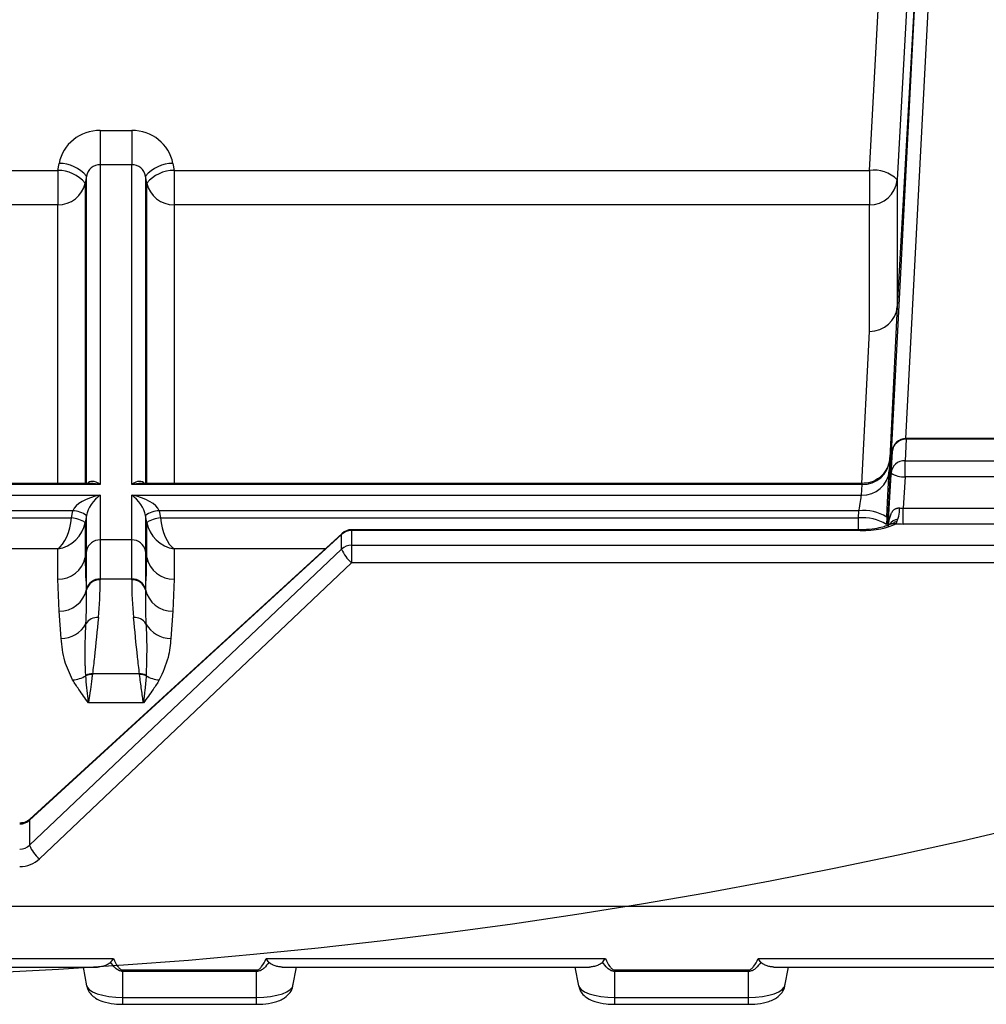
# Model space of a CAD drawing. Units: millimetres. Extents: x 6 to 461, y -29 to 571.
# Drawn here: x 120 to 137, y 363 to 381 of the extents above; entities that cross this region are included whole.
import ezdxf

# ---------------------------------------------------------------- set-up
doc = ezdxf.new("R2010")
doc.units = ezdxf.units.MM
doc.layers.add('FORMAT', color=7, linetype='Continuous')

# ---------------------------------------------------------------- blocks, each defined once
blk = doc.blocks.new('SW_CENTERMARKSYMBOL_6')
at = {"layer": 'FORMAT', "color": 0}
blk.add_arc((69.995, -69.995), 98.987, 225.72352, 314.27648, dxfattribs=at)

msp = doc.modelspace()

# ---------------------------------------------------------------- linework, layer by layer
at = {"color": 7, "linetype": 'Continuous', "lineweight": 25}
for p, q in [((135.208083, 378.34446), (135.825931, 389.63405)), ((136.325246, 389.463274), (135.707397, 378.173684)), ((135.538856, 372.01262), (136.267536, 385.940889)), ((136.267536, 385.940889), (135.707397, 375.899001)), ((121.399585, 379.062673), (121.965545, 379.062673)), ((121.399585, 379.062673), (121.399585, 378.446641)), ((121.965545, 379.062673), (121.965545, 378.446641)), ((120.638015, 378.34446), (120.660979, 378.469176)), ((121.399585, 378.446641), (121.399585, 372.706912)), ((121.965545, 378.446641), (121.399585, 378.446641)), ((121.965545, 372.706912), (121.965545, 378.446641)), ((122.704151, 378.469176), (122.727115, 378.34446)), ((108.977115, 378.34446), (120.638015, 378.34446)), ((120.638015, 378.34446), (120.638015, 377.728428)), ((122.727115, 378.34446), (135.208083, 378.34446)), ((122.727115, 378.34446), (122.727115, 377.728428)), ((135.208083, 378.34446), (135.208083, 377.728428)), ((121.153383, 378.241403), (121.130419, 378.116686)), ((122.234711, 378.116686), (122.211747, 378.241403)), ((135.707397, 378.173684), (135.707397, 375.899001)), ((120.638015, 377.728428), (108.977115, 377.728428)), ((135.208083, 377.728428), (122.727115, 377.728428)), ((135.208083, 375.455192), (135.208083, 377.728428)), ((135.867722, 373.517078), (135.848681, 373.132849)), ((138.747408, 373.532155), (135.867722, 373.532155)), ((138.747408, 373.517078), (135.867722, 373.517078)), ((135.618101, 373.295897), (135.542253, 371.966438)), ((135.575518, 373.149275), (135.565925, 372.955705)), ((135.59906, 372.911668), (135.618101, 373.295897)), ((135.848681, 372.845948), (135.848681, 373.132849)), ((135.848681, 373.132849), (138.766448, 373.132849)), ((135.548334, 371.997291), (135.59906, 372.911668)), ((135.848681, 372.845948), (135.81747, 372.283333)), ((138.766448, 372.845948), (135.848681, 372.845948)), ((121.399585, 372.706912), (108.215545, 372.706912)), ((121.228575, 372.721989), (108.386555, 372.721989)), ((135.076275, 372.706912), (121.965545, 372.706912)), ((135.078252, 372.721989), (122.136555, 372.721989)), ((135.066682, 372.513343), (135.076275, 372.706912)), ((108.215545, 372.513343), (121.399585, 372.513343)), ((121.399585, 372.513343), (121.399585, 371.710898)), ((121.965545, 372.513343), (135.066682, 372.513343)), ((121.965545, 371.710898), (121.965545, 372.513343)), ((135.81747, 371.996432), (135.81747, 372.283333)), ((135.81747, 372.283333), (138.79766, 372.283333)), ((120.907181, 372.235007), (108.707949, 372.235007)), ((108.730913, 372.104771), (120.884217, 372.104771)), ((120.884217, 372.104771), (120.907181, 372.235007)), ((121.153383, 372.150801), (121.130419, 372.020565)), ((121.153383, 371.516768), (121.153383, 372.150801)), ((122.211747, 372.150801), (122.211747, 371.516768)), ((122.234711, 372.020565), (122.211747, 372.150801)), ((122.457949, 372.235007), (122.480913, 372.104771)), ((135.021678, 372.235007), (122.457949, 372.235007)), ((122.480913, 372.104771), (135.014463, 372.104771)), ((135.014463, 372.104771), (135.021678, 372.235007)), ((135.520921, 372.120699), (135.513706, 371.990463)), ((121.130419, 372.020565), (121.130419, 371.394387)), ((122.234711, 371.394387), (122.234711, 372.020565)), ((138.79766, 371.996432), (135.81747, 371.996432)), ((125.734342, 371.809514), (120.130788, 366.677913)), ((125.742276, 371.827768), (120.138723, 366.696167)), ((125.734342, 371.547166), (125.734342, 371.809514)), ((135.04495, 371.893398), (125.911118, 371.893398)), ((125.911118, 371.878321), (125.911118, 371.615974)), ((135.04495, 371.878321), (125.911118, 371.878321)), ((120.638015, 371.548101), (108.977115, 371.548101)), ((120.130788, 366.231363), (125.734342, 371.547166)), ((120.638015, 371.006128), (120.638015, 371.548101)), ((121.399585, 371.710898), (121.399585, 371.007881)), ((121.965545, 371.710898), (121.399585, 371.710898)), ((121.965545, 371.007881), (121.965545, 371.710898)), ((122.727115, 371.548101), (122.727115, 371.006128)), ((125.911118, 371.615974), (174.262571, 371.615974)), ((125.911118, 371.615974), (125.911118, 371.301725)), ((121.153383, 371.516768), (121.130419, 371.394387)), ((121.153383, 370.826381), (121.153383, 371.516768)), ((122.211747, 371.516768), (122.211747, 370.826381)), ((122.234711, 371.394387), (122.211747, 371.516768)), ((125.911118, 371.301725), (120.307565, 365.985921)), ((174.262571, 371.301725), (125.911118, 371.301725)), ((120.660207, 370.428969), (120.638015, 371.006128)), ((121.399585, 371.007881), (121.399585, 370.993942)), ((121.965545, 371.007881), (121.399585, 371.007881)), ((121.965545, 370.993942), (121.965545, 371.007881)), ((122.727115, 371.006128), (122.704922, 370.428969)), ((121.153383, 370.826381), (121.152611, 370.822535)), ((121.152611, 370.822535), (121.153383, 370.812442)), ((121.153383, 370.812442), (121.153383, 370.826381)), ((122.211747, 370.826381), (122.211747, 370.812442)), ((122.212519, 370.822535), (122.211747, 370.826381)), ((122.211747, 370.812442), (122.212519, 370.822535)), ((120.697406, 369.942558), (120.660207, 370.428969)), ((122.704922, 370.428969), (122.667724, 369.942558)), ((121.140772, 369.27209), (121.140079, 369.281874)), ((121.260358, 369.305472), (121.258984, 369.295022)), ((122.104772, 369.305472), (121.260358, 369.305472)), ((122.106145, 369.295022), (122.104772, 369.305472)), ((122.225051, 369.281874), (122.224358, 369.27209)), ((122.17532, 368.785851), (121.18981, 368.785851)), ((120.130788, 366.677913), (120.130788, 366.231363)), ((174.43295, 365.1293), (64.307394, 365.1293)), ((107.977628, 364.195471), (121.637502, 364.195471)), ((124.377628, 364.195471), (130.468768, 364.195471)), ((133.208895, 364.195471), (139.300035, 364.195471)), ((108.26421, 364.043154), (121.351114, 364.043154)), ((121.091826, 364.043154), (121.154732, 363.708605)), ((121.807565, 363.991165), (124.207565, 363.991165)), ((121.807565, 363.963847), (121.807565, 363.991165)), ((121.807565, 363.499221), (121.807565, 363.963847)), ((124.207565, 363.963847), (121.807565, 363.963847)), ((124.207565, 363.963847), (124.207565, 363.991165)), ((124.207565, 363.499221), (124.207565, 363.963847)), ((124.66421, 364.043154), (130.182381, 364.043154)), ((124.860398, 363.708605), (124.923304, 364.043154)), ((129.923093, 364.043154), (129.985999, 363.708605)), ((130.638832, 363.991165), (133.038832, 363.991165)), ((130.638832, 363.963847), (130.638832, 363.991165)), ((130.638832, 363.499221), (130.638832, 363.963847)), ((133.038832, 363.963847), (130.638832, 363.963847)), ((133.038832, 363.963847), (133.038832, 363.991165)), ((133.038832, 363.499221), (133.038832, 363.963847)), ((133.495477, 364.043154), (139.013648, 364.043154)), ((133.691665, 363.708605), (133.75457, 364.043154)), ((121.807565, 363.499221), (124.207565, 363.499221)), ((130.638832, 363.499221), (133.038832, 363.499221)), ((121.807565, 363.374221), (124.207565, 363.374221)), ((130.638832, 363.374221), (133.038832, 363.374221))]:
    msp.add_line(p, q, dxfattribs=at)
at = {"color": 8, "linetype": 'Continuous', "lineweight": 25}
for p, q in [((136.517226, 386.130234), (135.858127, 373.531971)), ((121.130419, 378.116686), (121.130419, 372.721989)), ((121.153383, 372.721989), (121.153383, 378.241403)), ((122.211747, 378.241403), (122.211747, 372.721989)), ((122.234711, 372.721989), (122.234711, 378.116686)), ((120.638015, 372.721989), (120.638015, 377.728428)), ((122.727115, 377.728428), (122.727115, 372.721989)), ((135.707397, 375.899001), (135.572607, 373.17904)), ((135.072636, 372.721989), (135.208083, 375.455192)), ((135.867722, 373.517078), (135.867722, 373.532155)), ((135.014463, 371.893398), (135.014463, 372.104771)), ((125.911118, 371.878321), (125.911118, 371.893398)), ((135.04495, 371.878321), (135.04495, 371.893394)), ((125.436888, 371.548101), (122.727115, 371.548101)), ((121.807565, 363.374221), (121.807565, 363.499221)), ((124.207565, 363.374221), (124.207565, 363.499221)), ((130.638832, 363.374221), (130.638832, 363.499221)), ((133.038832, 363.374221), (133.038832, 363.499221))]:
    msp.add_line(p, q, dxfattribs=at)
at = {"color": 8, "linetype": 'Continuous', "lineweight": 25, "flags": 128}
for points in [[(125.734342, 371.809514), (125.739179, 371.824214), (125.742276, 371.827768)], [(120.130788, 366.677913), (120.135626, 366.692612), (120.138723, 366.696167)], [(121.154732, 363.708605), (121.165953, 363.679314), (121.20318, 363.637341), (121.263633, 363.598659), (121.344989, 363.564754), (121.444121, 363.536928), (121.55722, 363.516252), (121.67994, 363.50352), (121.807565, 363.499221)], [(124.207565, 363.499221), (124.335189, 363.50352), (124.457909, 363.516252), (124.571009, 363.536928), (124.670141, 363.564754), (124.751497, 363.598659), (124.81195, 363.637341), (124.849177, 363.679314), (124.860398, 363.708605)], [(129.985999, 363.708605), (129.99722, 363.679314), (130.034447, 363.637341), (130.094899, 363.598659), (130.176255, 363.564754), (130.275388, 363.536928), (130.388487, 363.516252), (130.511207, 363.50352), (130.638832, 363.499221)], [(133.038832, 363.499221), (133.166456, 363.50352), (133.289176, 363.516252), (133.402276, 363.536928), (133.501408, 363.564754), (133.582764, 363.598659), (133.643217, 363.637341), (133.680444, 363.679314), (133.691665, 363.708605)]]:
    msp.add_lwpolyline(points, dxfattribs=at)
at = {"color": 7, "linetype": 'Continuous', "lineweight": 25}
for centre, radius, start, end in [((120.66298, 377.827374), 0.641806, 40.1731797, 90.1786416), ((122.70215, 377.827374), 0.641806, 89.8213584, 139.8268203), ((120.640016, 377.702657), 0.641806, 40.1731797, 90.1786416), ((122.725114, 377.702657), 0.641806, 89.8213584, 139.8268203), ((135.292375, 377.775577), 0.575094, 43.8082719, 98.4282856), ((120.649282, 378.22051), 0.492211, 268.6883426, 347.8229143), ((122.715848, 378.22051), 0.492211, 192.1770857, 271.3116574), ((135.221681, 378.215775), 0.487536, 268.4016673, 355.0473428), ((135.859288, 373.275147), 0.242078, 88.0033054, 175.0828257), ((135.867722, 373.282155), 0.25, 90, 176.7347394), ((135.093144, 373.190774), 0.484156, 268.0033054, 355.0828257), ((135.840247, 372.890918), 0.242078, 88.0033054, 175.0828257), ((135.083551, 372.997205), 0.484156, 268.0033054, 355.0828257), ((135.807014, 373.194609), 0.351142, 233.6850854, 276.8149017), ((135.158483, 372.273496), 0.593414, 332.8237001, 1.0218529), ((120.862053, 371.637941), 0.467357, 54.9548364, 87.2817211), ((120.885017, 371.768177), 0.467357, 54.9548364, 87.2817211), ((122.480113, 371.768177), 0.467357, 92.7182789, 125.0451636), ((122.503077, 371.637941), 0.467357, 92.7182789, 125.0451636), ((135.093112, 371.300891), 0.807718, 58.6195341, 95.5878577), ((135.100328, 371.431127), 0.807718, 58.6195341, 95.5878577), ((125.909855, 371.620081), 0.258243, 89.7196302, 132.8156715), ((125.911118, 371.643398), 0.25, 90, 132.482712), ((121.393952, 371.464856), 0.246106, 88.6883426, 167.8229143), ((121.971178, 371.464856), 0.246106, 12.1770857, 91.3116574), ((125.909855, 371.357734), 0.258243, 89.7196302, 132.8156715), ((126.278943, 371.753028), 0.582211, 200.7067627, 230.8190013), ((120.649282, 371.498211), 0.492211, 268.6883426, 347.8229143), ((122.715848, 371.498211), 0.492211, 192.1770857, 271.3116574), ((121.388598, 370.76505), 0.24308, 87.409497, 165.3857837), ((121.388598, 370.751111), 0.24308, 87.409497, 165.3857837), ((121.976531, 370.76505), 0.24308, 14.6142163, 92.590503), ((121.976531, 370.751111), 0.24308, 14.6142163, 92.590503), ((120.666191, 370.926298), 0.497365, 269.3107239, 347.9582117), ((122.698939, 370.926298), 0.497365, 192.0417883, 270.6892761), ((121.353825, 370.072433), 0.248349, 87.0252273, 147.8270978), ((122.011305, 370.072433), 0.248349, 32.1729022, 92.9747727), ((120.698379, 370.451752), 0.509196, 269.8905674, 330.9721289), ((122.666751, 370.451752), 0.509196, 209.0278711, 270.1094326), ((120.864021, 369.728574), 0.533824, 274.332299, 301.2270242), ((121.251158, 369.034034), 0.271594, 88.058721, 114.1413836), ((121.250399, 369.023128), 0.27203, 88.1913301, 113.7655028), ((122.113972, 369.034034), 0.271594, 65.8586164, 91.941279), ((122.114731, 369.023128), 0.27203, 66.2344972, 91.8086699), ((122.501108, 369.728574), 0.533824, 238.7729758, 265.667701), ((120.67539, 366.437224), 0.582211, 200.7067627, 230.8190013)]:
    msp.add_arc(centre, radius, start, end, dxfattribs=at)
at = {"color": 8, "linetype": 'Continuous', "lineweight": 25}
for centre, radius, start, end in [((135.760115, 371.838867), 0.245718, 99.0799909, 141.8466833), ((135.774478, 371.798961), 0.253994, 104.9844478, 127.5734075)]:
    msp.add_arc(centre, radius, start, end, dxfattribs=at)
at = {"color": 7, "linetype": 'Continuous', "lineweight": 25}
for centre, major_axis, ratio, start_param, end_param in [((121.399585, 378.34446), (0.75, 0), 0.957617137, 1.570796327, 2.967059728), ((121.965545, 378.34446), (0.75, 0), 0.957617137, 0.174532925, 1.570796327), ((121.399585, 378.198274), (0.25, 0), 0.993466169, 1.570796327, 2.967059728), ((121.965545, 378.198274), (0.25, 0), 0.993466169, 0.174532925, 1.570796327), ((135.208083, 375.925038), (0.499865, -0.012378), 0.939625185, 4.735652542, 6.254088992), ((135.526614, 372.250936), (0.041289, 0.75), 0.001994054, 4.537965831, 5.934229232), ((121.399585, 372.278419), (0.497596, 0.108104), 0.453015773, 1.472693861, 2.868957262), ((121.399585, 372.278419), (0.210217, 0.270947), 0.499397303, 0.998884821, 2.395148222), ((121.965545, 372.278419), (-0.210217, 0.270947), 0.499397303, 3.888037085, 5.284300486), ((121.965545, 372.278419), (0.497596, -0.108104), 0.453015773, 0.272635391, 1.668898793), ((135.027371, 372.278419), (0.04129, 0.25), 0.005840969, 4.538820746, 5.935084148), ((135.821283, 372.404045), (0.250958, 0.019551), 0.47758395, 4.394872952, 4.660014817), ((120.638015, 372.017947), (0.108104, 0.497596), 0.453015773, 3.58876097, 4.985024372), ((122.727115, 372.017947), (-0.108104, 0.497596), 0.453015773, 1.298160935, 2.694424337), ((120.638015, 372.017947), (0.420434, 0.326198), 0.829618791, 4.140477474, 5.536740876), ((122.727115, 372.017947), (0.420434, -0.326198), 0.829618791, 3.888037085, 5.284300486), ((135.04227, 372.135463), (0.750983, -0.00104), 0.342403529, 4.716431939, 5.743638425), ((135.821283, 372.169122), (0.50075, 0.001493), 0.344851291, 4.438604299, 4.703746163), ((120.638015, 371.40864), (-0.144679, 2.414455), 0.309676959, 4.226372957, 4.521252154), ((122.727115, 371.40864), (0.144679, 2.414455), 0.309676959, 1.761933153, 2.056812351), ((120.638015, 371.189), (-0.138548, 2.179718), 0.228583401, 4.229373447, 4.524252644), ((122.727115, 371.189), (0.138548, 2.179718), 0.228583401, 1.758932663, 2.05381186), ((119.954012, 366.835573), (0.25, 0), 0.891859864, 4.71238898, 5.497787144), ((119.954012, 366.400645), (0.25, 0), 0.957604846, 4.71238898, 5.497787144), ((119.954012, 366.321319), (0.5, 0), 0.948648733, 4.71238898, 5.497787144)]:
    msp.add_ellipse(centre, major_axis=major_axis, ratio=ratio, start_param=start_param, end_param=end_param, dxfattribs=at)
at = {"color": 8, "linetype": 'Continuous', "lineweight": 25}
for centre, major_axis, ratio, start_param, end_param in [((135.536206, 372.444505), (0.041289, 0.75), 0.001994054, 5.934229232, 6.366552838), ((121.399585, 372.471989), (-0.210217, 0.270947), 0.499397303, 5.284300486, 6.448343132), ((121.965545, 372.471989), (0.210217, 0.270947), 0.499397303, 6.118027482, 7.282070128), ((121.399585, 372.471989), (0.497596, -0.108104), 0.453015773, 1.668898793, 2.017964643), ((121.965545, 372.471989), (0.497596, 0.108104), 0.453015773, 1.12362801, 1.472693861), ((135.036963, 372.471989), (0.04129, 0.25), 0.005840969, 5.935084148, 6.286306794)]:
    msp.add_ellipse(centre, major_axis=major_axis, ratio=ratio, start_param=start_param, end_param=end_param, dxfattribs=at)
at = {"color": 7, "linetype": 'Continuous', "lineweight": 25}
for points, knots in [([(135.576327, 373.178632), (135.57634, 373.178831), (135.576398, 373.179681), (135.576024, 373.175028), (135.575139, 373.166118), (135.572228, 373.142551), (135.558508, 373.069397), (135.510318, 372.952755), (135.396123, 372.823401), (135.24337, 372.735591), (135.128457, 372.728766), (135.075634, 372.725628)], [0, 0, 0, 0, 0.007007445, 0.02989666, 0.049375447, 0.071301123, 0.132146882, 0.337380924, 0.555538428, 0.795691148, 1, 1, 1, 1]), ([(135.548334, 371.997291), (135.548151, 371.993909), (135.547785, 371.987144), (135.547378, 371.979007), (135.54709, 371.972883), (135.546907, 371.968759), (135.546737, 371.964647), (135.546614, 371.961219), (135.546541, 371.958519), (135.546518, 371.957006), (135.546521, 371.956081), (135.54653, 371.955642), (135.546546, 371.955289), (135.546568, 371.955038), (135.546598, 371.954879), (135.546634, 371.954816), (135.546677, 371.954847), (135.546749, 371.955025), (135.546857, 371.955514), (135.547021, 371.956498), (135.547215, 371.957851), (135.547435, 371.959524), (135.547659, 371.961294), (135.547977, 371.963872), (135.548392, 371.967307), (135.54898, 371.972164), (135.549653, 371.977663), (135.551241, 371.990313), (135.553874, 372.009732), (135.558572, 372.03958), (135.564885, 372.073018), (135.573556, 372.109663), (135.584304, 372.145398), (135.59551, 372.174062), (135.606267, 372.195981), (135.615432, 372.211876), (135.625859, 372.227023), (135.636989, 372.240281), (135.648678, 372.251625), (135.660819, 372.261193), (135.674468, 372.26959), (135.687541, 372.27549), (135.699297, 372.279363), (135.709243, 372.281812), (135.719714, 372.283554), (135.730387, 372.284491), (135.741109, 372.284722), (135.74823, 372.284294), (135.751802, 372.284079)], [0, 0, 0, 0, 0.017752271, 0.035510039, 0.042756352, 0.05000646, 0.057284941, 0.064594691, 0.068394336, 0.072268073, 0.073409363, 0.074566841, 0.07553366, 0.076524607, 0.077459247, 0.078423118, 0.07943141, 0.080462562, 0.083115388, 0.085869763, 0.090026816, 0.094221194, 0.098467326, 0.102719385, 0.112160255, 0.121612051, 0.134732256, 0.147856056, 0.202925654, 0.258015177, 0.33769165, 0.417489698, 0.497876424, 0.57861886, 0.619291696, 0.660075049, 0.701306567, 0.742756948, 0.776257193, 0.809978527, 0.844598991, 0.879647808, 0.899721943, 0.919917196, 0.940524349, 0.961287389, 0.980576087, 1, 1, 1, 1]), ([(135.572762, 371.990591), (135.573283, 371.990999), (135.574657, 371.992076), (135.533152, 371.967787), (135.446249, 371.938062), (135.300575, 371.907565), (135.155148, 371.894514), (135.066041, 371.893612), (135.04495, 371.893398)], [0, 0, 0, 0, 0.0920183335, 0.2426369854, 0.4273666009, 0.655043189, 0.9183506182, 1, 1, 1, 1]), ([(135.686387, 372.002466), (135.684263, 372.002483), (135.677879, 372.002532), (135.667218, 372.002438), (135.65445, 372.002069), (135.643905, 372.001511), (135.634695, 372.000838), (135.6268, 372.000123), (135.619537, 371.999298), (135.612148, 371.998315), (135.604656, 371.997149), (135.596085, 371.995522), (135.589362, 371.993981), (135.584101, 371.992601), (135.578732, 371.991051), (135.573639, 371.989344), (135.569245, 371.987639), (135.565536, 371.986069), (135.561541, 371.984165), (135.557353, 371.981829), (135.553072, 371.979027), (135.549541, 371.976166), (135.546909, 371.973491), (135.545187, 371.971429), (135.544356, 371.970213), (135.543941, 371.969605)], [0, 0, 0, 0, 0.029503532, 0.088684166, 0.148545153, 0.209152217, 0.239601946, 0.283055911, 0.326710277, 0.350957477, 0.399641663, 0.449016641, 0.499111528, 0.524283713, 0.552902758, 0.610461903, 0.639414886, 0.662649115, 0.709255557, 0.756185796, 0.802755228, 0.875346904, 0.925078819, 0.962520377, 1, 1, 1, 1]), ([(121.130419, 371.394387), (121.131755, 371.280429), (121.133993, 371.089579), (121.147264, 370.899227), (121.152611, 370.822535)], [0, 0, 0, 0, 0.5971040792, 1, 1, 1, 1]), ([(122.212519, 370.822535), (122.220023, 370.936216), (122.232592, 371.126603), (122.234102, 371.317482), (122.234711, 371.394387)], [0, 0, 0, 0, 0.5971032295, 1, 1, 1, 1]), ([(121.366714, 370.320448), (121.344012, 370.081876), (121.31181, 369.74347), (121.272079, 369.40525), (121.260358, 369.305472)], [0, 0, 0, 0, 0.704989169, 1, 1, 1, 1]), ([(122.104772, 369.305472), (122.093051, 369.40525), (122.05332, 369.74347), (122.021118, 370.081876), (121.998416, 370.320448)], [0, 0, 0, 0, 0.295010831, 1, 1, 1, 1]), ([(121.140079, 369.281874), (121.138468, 369.308932), (121.135783, 369.35403), (121.132873, 369.4262), (121.130656, 369.500736), (121.128713, 369.616089), (121.128709, 369.763241), (121.132134, 369.939826), (121.137482, 370.086973), (121.142079, 370.175247), (121.143611, 370.204673)], [0, 0, 0, 0, 0.087975647, 0.146629314, 0.234613605, 0.330267695, 0.521586605, 0.712934584, 0.904309041, 1, 1, 1, 1]), ([(122.221519, 370.204673), (122.225128, 370.132526), (122.240512, 369.825013), (122.231754, 369.517353), (122.225051, 369.281874)], [0, 0, 0, 0, 0.234613695, 1, 1, 1, 1]), ([(120.904347, 369.196275), (120.851483, 369.309238), (120.735806, 369.556427), (120.71092, 369.806672), (120.697406, 369.942558)], [0, 0, 0, 0, 0.456992181, 1, 1, 1, 1]), ([(122.667724, 369.942558), (122.656746, 369.828476), (122.632674, 369.578312), (122.521343, 369.330874), (122.460783, 369.196275)], [0, 0, 0, 0, 0.45603153, 1, 1, 1, 1]), ([(121.18981, 368.785851), (121.189669, 368.786947), (121.186687, 368.810184), (121.168156, 368.955659), (121.153304, 369.127278), (121.140772, 369.27209)], [0, 0, 0, 0, 0.007675245, 0.162675576, 1, 1, 1, 1]), ([(121.258984, 369.295022), (121.255808, 369.270097), (121.24358, 369.174159), (121.231148, 369.078039), (121.214047, 368.950912), (121.203516, 368.87593), (121.193519, 368.809821), (121.191024, 368.793662), (121.190263, 368.788762), (121.189979, 368.786933), (121.18981, 368.785851)], [0, 0, 0, 0, 0.127887613, 0.4922528, 0.534932828, 0.879477113, 0.965587431, 0.987114609, 0.992375483, 1, 1, 1, 1]), ([(122.17532, 368.785851), (122.175151, 368.786933), (122.163932, 368.858994), (122.142051, 369.013687), (122.118051, 369.20174), (122.106145, 369.295022)], [0, 0, 0, 0, 0.007625574, 0.507741894, 1, 1, 1, 1]), ([(122.224358, 369.27209), (122.217506, 369.186019), (122.204038, 369.016851), (122.18551, 368.865726), (122.176156, 368.792364), (122.17546, 368.786947), (122.17532, 368.785851)], [0, 0, 0, 0, 0.489495106, 0.962077078, 0.992325921, 1, 1, 1, 1]), ([(121.18981, 368.785851), (121.189087, 368.78684), (121.130256, 368.867329), (121.029552, 369.003694), (120.940945, 369.139982), (120.904347, 369.196275)], [0, 0, 0, 0, 0.007250917, 0.589952999, 1, 1, 1, 1]), ([(122.460783, 369.196275), (122.424185, 369.139982), (122.335578, 369.003694), (122.234874, 368.867329), (122.176043, 368.78684), (122.17532, 368.785851)], [0, 0, 0, 0, 0.410047001, 0.992749083, 1, 1, 1, 1]), ([(120.138723, 366.696167), (120.126783, 366.686457), (120.093996, 366.659792), (120.029, 366.632724), (119.976013, 366.629163), (119.954012, 366.627685)], [0, 0, 0, 0, 0.250908915, 0.688965042, 1, 1, 1, 1]), ([(121.586817, 364.129826), (121.581969, 364.124654), (121.569694, 364.111555), (121.545194, 364.095359), (121.51977, 364.082073), (121.491037, 364.069795), (121.459266, 364.058932), (121.42063, 364.049455), (121.388434, 364.045027), (121.365167, 364.043084), (121.354993, 364.043506), (121.351114, 364.043666)], [0, 0, 0, 0, 0.079747833, 0.201951981, 0.326527254, 0.403172525, 0.557130899, 0.713227158, 0.871490569, 0.951000808, 1, 1, 1, 1]), ([(121.586817, 364.129826), (121.603227, 364.150506), (121.619933, 364.17156), (121.637195, 364.195054), (121.637502, 364.195471)], [0, 0, 0, 0, 0.982248909, 1, 1, 1, 1]), ([(121.807565, 363.963847), (121.79591, 363.96466), (121.773651, 363.966211), (121.749201, 363.975039), (121.714746, 363.991347), (121.65428, 364.036178), (121.613684, 364.09253), (121.586817, 364.129826)], [0, 0, 0, 0, 0.118871542, 0.227015697, 0.264469085, 0.513201467, 1, 1, 1, 1]), ([(121.637502, 364.195471), (121.660516, 364.144824), (121.691206, 364.077287), (121.748785, 364.013822), (121.78139, 363.994028), (121.79966, 363.992029), (121.807565, 363.991165)], [0, 0, 0, 0, 0.609235976, 0.812416889, 0.918838762, 1, 1, 1, 1]), ([(124.207565, 363.991165), (124.21547, 363.992029), (124.23374, 363.994028), (124.266345, 364.013822), (124.323924, 364.077287), (124.354614, 364.144824), (124.377628, 364.195471)], [0, 0, 0, 0, 0.081161238, 0.187583111, 0.390764024, 1, 1, 1, 1]), ([(124.428313, 364.129826), (124.401446, 364.09253), (124.36085, 364.036178), (124.300384, 363.991347), (124.265929, 363.975039), (124.241479, 363.966211), (124.21922, 363.96466), (124.207565, 363.963847)], [0, 0, 0, 0, 0.486798533, 0.735530915, 0.772984303, 0.881128458, 1, 1, 1, 1]), ([(124.428313, 364.129826), (124.411903, 364.150506), (124.395197, 364.17156), (124.377935, 364.195054), (124.377628, 364.195471)], [0, 0, 0, 0, 0.982248909, 1, 1, 1, 1]), ([(124.66421, 364.043285), (124.654817, 364.04347), (124.635049, 364.043859), (124.593509, 364.049409), (124.550181, 364.06015), (124.510724, 364.075156), (124.481152, 364.089068), (124.460514, 364.10126), (124.445772, 364.112665), (124.437459, 364.119689), (124.431991, 364.12575), (124.428313, 364.129826)], [0, 0, 0, 0, 0.11711625, 0.246461742, 0.508099273, 0.640563298, 0.728968403, 0.877888058, 0.908110508, 0.938190943, 1, 1, 1, 1]), ([(130.418083, 364.129826), (130.413236, 364.124654), (130.400961, 364.111555), (130.376461, 364.095359), (130.351037, 364.082073), (130.322304, 364.069795), (130.290533, 364.058932), (130.251897, 364.049454), (130.2197, 364.045027), (130.196434, 364.043084), (130.18626, 364.043506), (130.182381, 364.043667)], [0, 0, 0, 0, 0.079747946, 0.201952267, 0.326527716, 0.403173095, 0.557131688, 0.713228167, 0.871491803, 0.951002154, 1, 1, 1, 1]), ([(130.418083, 364.129826), (130.434493, 364.150506), (130.4512, 364.17156), (130.468462, 364.195054), (130.468768, 364.195471)], [0, 0, 0, 0, 0.982248909, 1, 1, 1, 1]), ([(130.638832, 363.963847), (130.627176, 363.96466), (130.604918, 363.966211), (130.580468, 363.975039), (130.546013, 363.991347), (130.485547, 364.036178), (130.444951, 364.09253), (130.418083, 364.129826)], [0, 0, 0, 0, 0.118871542, 0.227015697, 0.264469085, 0.513201467, 1, 1, 1, 1]), ([(130.468768, 364.195471), (130.491783, 364.144824), (130.522473, 364.077287), (130.580051, 364.013822), (130.612656, 363.994028), (130.630927, 363.992029), (130.638832, 363.991165)], [0, 0, 0, 0, 0.609235976, 0.812416889, 0.918838762, 1, 1, 1, 1]), ([(133.038832, 363.991165), (133.046737, 363.992029), (133.065007, 363.994028), (133.097612, 364.013822), (133.155191, 364.077287), (133.18588, 364.144824), (133.208895, 364.195471)], [0, 0, 0, 0, 0.081161238, 0.187583111, 0.390764024, 1, 1, 1, 1]), ([(133.25958, 364.129826), (133.232712, 364.09253), (133.192116, 364.036178), (133.131651, 363.991347), (133.097195, 363.975039), (133.072746, 363.966211), (133.050487, 363.96466), (133.038832, 363.963847)], [0, 0, 0, 0, 0.486798533, 0.735530915, 0.772984303, 0.881128458, 1, 1, 1, 1]), ([(133.25958, 364.129826), (133.24317, 364.150506), (133.226463, 364.17156), (133.209201, 364.195054), (133.208895, 364.195471)], [0, 0, 0, 0, 0.9822489086, 1, 1, 1, 1]), ([(133.495477, 364.043285), (133.486083, 364.04347), (133.466316, 364.043859), (133.424776, 364.049409), (133.381448, 364.06015), (133.341991, 364.075156), (133.312419, 364.089068), (133.291781, 364.10126), (133.277039, 364.112665), (133.268726, 364.119689), (133.263258, 364.12575), (133.25958, 364.129826)], [0, 0, 0, 0, 0.11711625, 0.246461742, 0.508099273, 0.640563298, 0.728968403, 0.877888058, 0.908110508, 0.938190943, 1, 1, 1, 1]), ([(121.161776, 363.707939), (121.165364, 363.68424), (121.174372, 363.624746), (121.234309, 363.546722), (121.324483, 363.473542), (121.457825, 363.416085), (121.626814, 363.380104), (121.754729, 363.375941), (121.807565, 363.374221)], [0, 0, 0, 0, 0.088875468, 0.223110404, 0.36761832, 0.563864842, 0.819851885, 1, 1, 1, 1]), ([(124.207565, 363.374221), (124.244673, 363.375076), (124.354628, 363.377611), (124.535613, 363.408316), (124.696941, 363.47133), (124.809074, 363.575256), (124.855462, 363.664275), (124.859923, 363.712843), (124.860672, 363.720994)], [0, 0, 0, 0, 0.12453689, 0.369020599, 0.64131925, 0.82097158, 0.969955742, 1, 1, 1, 1]), ([(129.993043, 363.707939), (129.996631, 363.68424), (130.005639, 363.624746), (130.065576, 363.546722), (130.15575, 363.473542), (130.289092, 363.416085), (130.45808, 363.380104), (130.585996, 363.375941), (130.638832, 363.374221)], [0, 0, 0, 0, 0.0888754678, 0.2231104039, 0.3676183202, 0.5638648417, 0.8198518845, 1, 1, 1, 1]), ([(133.038832, 363.374221), (133.075939, 363.375076), (133.185895, 363.377611), (133.36688, 363.408316), (133.528208, 363.47133), (133.64034, 363.575256), (133.686728, 363.664275), (133.69119, 363.712843), (133.691939, 363.720994)], [0, 0, 0, 0, 0.12453689, 0.369020599, 0.64131925, 0.82097158, 0.969955742, 1, 1, 1, 1])]:
    msp.add_open_spline(points, degree=3, knots=knots, dxfattribs=at)

# ---------------------------------------------------------------- block references
at = {"layer": 'FORMAT'}
msp.add_blockref('SW_CENTERMARKSYMBOL_6', (44.81284, 532.815112), dxfattribs=at)

doc.saveas('drawing.dxf')
